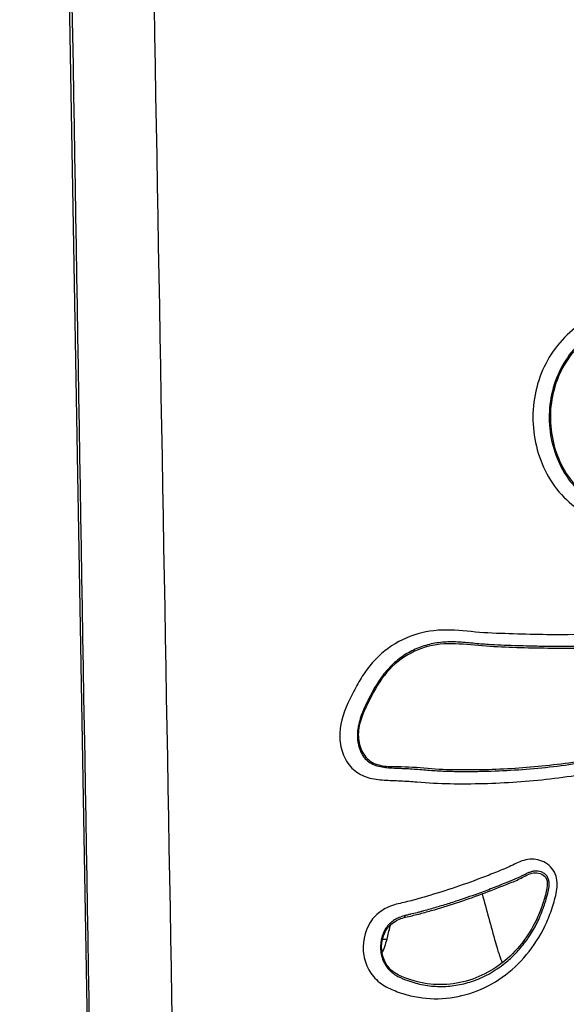
# Model space of a CAD drawing. Units: millimetres. Extents: x 0 to 291, y 0 to 204.
# Drawn here: x 115 to 125, y 149 to 167 of the extents above; entities that cross this region are included whole.
import ezdxf
from ezdxf import colors
from ezdxf.entities.mleader import LeaderData, LeaderLine
from ezdxf.enums import TextEntityAlignment as Align
from ezdxf.math import Vec2, Vec3

# ---------------------------------------------------------------- set-up
doc = ezdxf.new("R2010")
doc.units = ezdxf.units.MM
doc.layers.add('C-2009-PLAST', color=7, linetype='Continuous')
doc.layers.add('Predeterminado', color=7, linetype='Continuous')
doc.styles.add('SEACAD_Arial', font='arial.ttf')
doc.dimstyles.new('ISO', dxfattribs={"dimtxt": 3.125, "dimasz": 3.125, "dimexe": 1.5625, "dimexo": 0, "dimgap": 0.78125, "dimtad": 0, "dimlfac": 9.090909, "dimtxsty": 'SEACAD_Arial', "dimblk1": '_SE_FILLED', "dimblk2": '_SE_FILLED', "dimsah": 1, "dimcen": 1.5625, "dimadec": 1, "dimazin": 0, "dimtfac": 0.5, "dimtmove": 0, "dimatfit": 3, "dimfxl": 1, "dimarcsym": 0})

# ---------------------------------------------------------------- blocks, each defined once
blk = doc.blocks.new('SE')
at = {"layer": 'C-2009-PLAST', "color": 7, "linetype": 'Continuous'}
for p, q in [((116.031, 168.03), (117.25, 98.195)), ((121.285, 154.267), (121.268, 154.258)), ((122.118, 150.976), (122.144, 150.951)), ((121.73, 150.55), (121.806, 150.553)), ((124.29, 150.527), (124.318, 150.506))]:
    blk.add_line(p, q, dxfattribs=at)
blk.add_arc((209.934, 174.734), 89.505, 195.12652, 195.71439, dxfattribs=at)
for points in [[(117.272, 98.195), (116.874, 121.473), (116.479, 144.752), (116.087, 168.031)], [(117.569, 168.031), (117.982, 144.752), (118.397, 121.473), (118.816, 98.195)]]:
    blk.add_open_spline(points, degree=3, dxfattribs=at)
for points, knots in [([(127.688, 156.947), (127.522, 157.009), (127.37, 157.094), (127.071, 157.279), (126.925, 157.375), (126.473, 157.641), (126.166, 157.804), (125.715, 158.064), (125.565, 158.151), (125.276, 158.341), (125.138, 158.445), (124.891, 158.696), (124.788, 158.838), (124.621, 159.151), (124.558, 159.32), (124.474, 159.667), (124.452, 159.848), (124.454, 160.204), (124.477, 160.384), (124.566, 160.728), (124.632, 160.893), (124.804, 161.203), (124.908, 161.342), (125.15, 161.59), (125.288, 161.698), (125.583, 161.872), (125.744, 161.941), (126.076, 162.017), (126.252, 162.022), (126.591, 161.964), (126.756, 161.903), (127.079, 161.768), (127.239, 161.696), (127.561, 161.556), (127.722, 161.486), (128.046, 161.348), (128.208, 161.278), (128.532, 161.137), (128.694, 161.066), (129.02, 160.928), (129.186, 160.864), (129.515, 160.73), (129.676, 160.655), (129.966, 160.447), (130.089, 160.315), (130.278, 160.006), (130.341, 159.835), (130.393, 159.479), (130.382, 159.296), (130.296, 158.948), (130.219, 158.782), (130.02, 158.487), (129.9, 158.355), (129.657, 158.094), (129.536, 157.963), (129.306, 157.69), (129.198, 157.548), (128.977, 157.268), (128.861, 157.133), (128.641, 156.975), (128.561, 156.933), (128.392, 156.875), (128.302, 156.859), (128.034, 156.848), (127.854, 156.886), (127.688, 156.947)], [0, 0, 0, 0, 0.03125, 0.03125, 0.0625, 0.0625, 0.125, 0.125, 0.15625, 0.15625, 0.1875, 0.1875, 0.21875, 0.21875, 0.25, 0.25, 0.28125, 0.28125, 0.3125, 0.3125, 0.34375, 0.34375, 0.375, 0.375, 0.40625, 0.40625, 0.4375, 0.4375, 0.46875, 0.46875, 0.5, 0.5, 0.53125, 0.53125, 0.5625, 0.5625, 0.59375, 0.59375, 0.625, 0.625, 0.65625, 0.65625, 0.6875, 0.6875, 0.71875, 0.71875, 0.75, 0.75, 0.78125, 0.78125, 0.8125, 0.8125, 0.84375, 0.84375, 0.875, 0.875, 0.90625, 0.90625, 0.9375, 0.9375, 0.953125, 0.953125, 0.96875, 0.96875, 1, 1, 1, 1]), ([(126.937, 161.619), (126.857, 161.652), (126.708, 161.715), (126.512, 161.772), (126.363, 161.795), (126.266, 161.799), (126.194, 161.796), (126.116, 161.788), (125.983, 161.763), (125.798, 161.7), (125.59, 161.591), (125.397, 161.453), (125.167, 161.235), (124.936, 160.902), (124.772, 160.436), (124.729, 159.939), (124.811, 159.446), (124.976, 159.066), (125.142, 158.836), (125.251, 158.718), (125.367, 158.609), (125.525, 158.488), (125.725, 158.358), (125.93, 158.235), (126.138, 158.115), (126.347, 157.997), (126.557, 157.879), (126.767, 157.761), (126.941, 157.66), (127.08, 157.576), (127.182, 157.511), (127.285, 157.445), (127.421, 157.359), (127.561, 157.276), (127.704, 157.203), (127.779, 157.173), (127.816, 157.158)], [0, 0, 0, 0, 0.033701, 0.062842, 0.080643, 0.09404, 0.101927, 0.109801, 0.125435, 0.156741, 0.187981, 0.219131, 0.250474, 0.312686, 0.374855, 0.437133, 0.499512, 0.561883, 0.59297, 0.608653, 0.62437, 0.655587, 0.686807, 0.7181, 0.749403, 0.780704, 0.812006, 0.843307, 0.874609, 0.890266, 0.905933, 0.921608, 0.937278, 0.968578, 0.984495, 1, 1, 1, 1]), ([(126.93, 161.584), (126.783, 161.646), (126.637, 161.703), (126.406, 161.753), (126.328, 161.763), (126.173, 161.764), (126.095, 161.754), (125.866, 161.701), (125.724, 161.636), (125.458, 161.469), (125.338, 161.368), (125.126, 161.134), (125.035, 161), (124.893, 160.714), (124.84, 160.558), (124.776, 160.242), (124.764, 160.077), (124.782, 159.752), (124.81, 159.592), (124.907, 159.28), (124.973, 159.134), (125.102, 158.931), (125.151, 158.866), (125.256, 158.746), (125.312, 158.692), (125.493, 158.54), (125.626, 158.453), (125.896, 158.29), (126.032, 158.21), (126.288, 158.061), (126.409, 157.993), (126.53, 157.925)], [0, 0, 0, 0, 0.0625, 0.0625, 0.09375, 0.09375, 0.125, 0.125, 0.1875, 0.1875, 0.25, 0.25, 0.3125, 0.3125, 0.375, 0.375, 0.4375, 0.4375, 0.5, 0.5, 0.5625, 0.5625, 0.59375, 0.59375, 0.625, 0.625, 0.6875, 0.6875, 0.75, 0.75, 0.8048049, 0.8048049, 0.8048049, 0.8048049]), ([(129.537, 155.682), (129.59, 155.466), (129.553, 155.236), (129.401, 154.947), (129.333, 154.859), (129.173, 154.713), (129.081, 154.653), (128.89, 154.555), (128.791, 154.515), (128.592, 154.437), (128.493, 154.399), (128.194, 154.285), (127.995, 154.211), (126.989, 153.872), (126.182, 153.674), (124.97, 153.481), (124.566, 153.434), (123.758, 153.377), (123.353, 153.367), (122.749, 153.376), (122.549, 153.388), (122.25, 153.412), (122.151, 153.42), (121.952, 153.43), (121.853, 153.431), (121.656, 153.444), (121.557, 153.455), (121.365, 153.513), (121.274, 153.56), (121.121, 153.698), (121.059, 153.788), (120.976, 153.987), (120.954, 154.097), (120.942, 154.428), (121.01, 154.641), (121.141, 154.931), (121.188, 155.025), (121.289, 155.209), (121.342, 155.3), (121.521, 155.559), (121.662, 155.707), (121.992, 155.947), (122.172, 156.034), (122.557, 156.145), (122.755, 156.164), (123.157, 156.152), (123.359, 156.124), (123.764, 156.098), (123.967, 156.092), (124.375, 156.08), (124.58, 156.075), (125.608, 156.069), (126.444, 156.108), (127.496, 156.205), (127.707, 156.224), (128.023, 156.263), (128.128, 156.278), (128.339, 156.311), (128.444, 156.329), (128.655, 156.346), (128.761, 156.346), (128.972, 156.307), (129.074, 156.267), (129.349, 156.088), (129.484, 155.897), (129.537, 155.682)], [0, 0, 0, 0, 0.03125, 0.03125, 0.046875, 0.046875, 0.0625, 0.0625, 0.078125, 0.078125, 0.09375, 0.09375, 0.125, 0.125, 0.25, 0.25, 0.3125, 0.3125, 0.375, 0.375, 0.40625, 0.40625, 0.421875, 0.421875, 0.4375, 0.4375, 0.453125, 0.453125, 0.46875, 0.46875, 0.484375, 0.484375, 0.5, 0.5, 0.53125, 0.53125, 0.546875, 0.546875, 0.5625, 0.5625, 0.59375, 0.59375, 0.625, 0.625, 0.65625, 0.65625, 0.6875, 0.6875, 0.71875, 0.71875, 0.75, 0.75, 0.875, 0.875, 0.90625, 0.90625, 0.921875, 0.921875, 0.9375, 0.9375, 0.953125, 0.953125, 0.96875, 0.96875, 1, 1, 1, 1]), ([(129.366, 155.634), (129.36, 155.657), (129.348, 155.701), (129.321, 155.762), (129.292, 155.817), (129.261, 155.864), (129.222, 155.913), (129.176, 155.963), (129.098, 156.027), (129.022, 156.07), (128.952, 156.095), (128.904, 156.109), (128.82, 156.125), (128.648, 156.132), (128.477, 156.107), (128.33, 156.084), (128.232, 156.068), (128.109, 156.051), (127.962, 156.031), (127.84, 156.018), (127.741, 156.008), (127.643, 155.998), (127.472, 155.981), (127.168, 155.953), (126.757, 155.919), (126.211, 155.886), (125.59, 155.862), (125.018, 155.856), (124.569, 155.862), (124.269, 155.87), (123.998, 155.878), (123.788, 155.886), (123.612, 155.897), (123.47, 155.908), (123.329, 155.922), (123.142, 155.939), (122.912, 155.95), (122.64, 155.921), (122.378, 155.845), (122.133, 155.72), (121.912, 155.552), (121.722, 155.34), (121.592, 155.134), (121.499, 154.962), (121.433, 154.83), (121.371, 154.696), (121.319, 154.557), (121.287, 154.434), (121.271, 154.333), (121.269, 154.282), (121.268, 154.258)], [0, 0, 0, 0, 0.007281, 0.014096, 0.020436, 0.02629, 0.031653, 0.039823, 0.047412, 0.063179, 0.067123, 0.071092, 0.078976, 0.094483, 0.125625, 0.133451, 0.141277, 0.156926, 0.172578, 0.188232, 0.196058, 0.203883, 0.219534, 0.250837, 0.300915, 0.350979, 0.426078, 0.501068, 0.536752, 0.572433, 0.599196, 0.625964, 0.641586, 0.65722, 0.672869, 0.688525, 0.719767, 0.750788, 0.781982, 0.812977, 0.844152, 0.875102, 0.906322, 0.921873, 0.937411, 0.952954, 0.968568, 0.984291, 0.992672, 1, 1, 1, 1]), ([(129.335, 155.624), (129.311, 155.722), (129.262, 155.812), (129.133, 155.963), (129.052, 156.024), (128.869, 156.097), (128.768, 156.106), (128.573, 156.095), (128.477, 156.077), (128.188, 156.025), (127.995, 156.001), (127.608, 155.964), (127.416, 155.945), (126.454, 155.856), (125.692, 155.824), (124.56, 155.826), (124.184, 155.836), (123.625, 155.861), (123.44, 155.877), (123.071, 155.911), (122.886, 155.921), (122.519, 155.864), (122.345, 155.803), (122.02, 155.613), (121.878, 155.49), (121.639, 155.183), (121.547, 155.01), (121.416, 154.746), (121.373, 154.656), (121.309, 154.468), (121.286, 154.369), (121.285, 154.267)], [0, 0, 0, 0, 0.03125, 0.03125, 0.0625, 0.0625, 0.09375, 0.09375, 0.125, 0.125, 0.1875, 0.1875, 0.25, 0.25, 0.5, 0.5, 0.625, 0.625, 0.6875, 0.6875, 0.75, 0.75, 0.8125, 0.8125, 0.875, 0.875, 0.9375, 0.9375, 0.96875, 0.96875, 1, 1, 1, 1]), ([(121.268, 154.258), (121.268, 154.233), (121.269, 154.182), (121.283, 154.08), (121.313, 153.979), (121.362, 153.887), (121.419, 153.812), (121.487, 153.756), (121.559, 153.719), (121.641, 153.689), (121.741, 153.67), (121.875, 153.658), (121.989, 153.654), (122.09, 153.65), (122.182, 153.646), (122.345, 153.635), (122.531, 153.62), (122.716, 153.607), (122.902, 153.598), (123.135, 153.594), (123.416, 153.595), (123.791, 153.602), (124.447, 153.636), (125.388, 153.746), (126.518, 153.973), (127.361, 154.214), (127.92, 154.403), (128.198, 154.505), (128.43, 154.595), (128.615, 154.666), (128.8, 154.739), (128.982, 154.821), (129.144, 154.94), (129.232, 155.036), (129.286, 155.121), (129.321, 155.189), (129.348, 155.256), (129.375, 155.354), (129.392, 155.482), (129.375, 155.583), (129.366, 155.634)], [0, 0, 0, 0, 0.007835, 0.015798, 0.031547, 0.040545, 0.049558, 0.063044, 0.070914, 0.078802, 0.094527, 0.107052, 0.125869, 0.13372, 0.141569, 0.157263, 0.188654, 0.204345, 0.220029, 0.251392, 0.282764, 0.314068, 0.376395, 0.500316, 0.62411, 0.748706, 0.78007, 0.811416, 0.842752, 0.858421, 0.874089, 0.905513, 0.921243, 0.937023, 0.945989, 0.952749, 0.960711, 0.968519, 0.983979, 1, 1, 1, 1]), ([(121.285, 154.267), (121.284, 154.166), (121.305, 154.066), (121.387, 153.888), (121.451, 153.811), (121.611, 153.716), (121.702, 153.698), (121.883, 153.681), (121.974, 153.683), (122.247, 153.68), (122.43, 153.662), (122.796, 153.633), (122.979, 153.628), (123.529, 153.626), (123.898, 153.636), (124.639, 153.692), (125.012, 153.735), (125.759, 153.854), (126.134, 153.929), (126.879, 154.11), (127.249, 154.216), (127.986, 154.456), (128.351, 154.596), (128.807, 154.777), (128.897, 154.816), (129.066, 154.916), (129.144, 154.979), (129.265, 155.137), (129.308, 155.229), (129.355, 155.424), (129.358, 155.527), (129.335, 155.624)], [0, 0, 0, 0, 0.03125, 0.03125, 0.0625, 0.0625, 0.09375, 0.09375, 0.125, 0.125, 0.1875, 0.1875, 0.25, 0.25, 0.375, 0.375, 0.5, 0.5, 0.625, 0.625, 0.75, 0.75, 0.875, 0.875, 0.90625, 0.90625, 0.9375, 0.9375, 0.96875, 0.96875, 1, 1, 1, 1]), ([(121.974, 151.185), (122.064, 151.21), (122.155, 151.227), (122.336, 151.274), (122.426, 151.301), (122.696, 151.379), (122.875, 151.435), (123.234, 151.556), (123.412, 151.62), (123.679, 151.725), (123.767, 151.76), (123.901, 151.813), (123.946, 151.83), (124.033, 151.87), (124.077, 151.892), (124.206, 151.957), (124.296, 151.993), (124.493, 152.009), (124.597, 151.988), (124.771, 151.885), (124.842, 151.799), (124.904, 151.596), (124.897, 151.485), (124.853, 151.28), (124.822, 151.18), (124.755, 150.982), (124.716, 150.884), (124.582, 150.604), (124.469, 150.429), (124.208, 150.116), (124.061, 149.98), (123.734, 149.748), (123.559, 149.657), (123.192, 149.526), (122.998, 149.486), (122.616, 149.465), (122.421, 149.482), (122.14, 149.549), (122.049, 149.578), (121.868, 149.648), (121.779, 149.69), (121.619, 149.804), (121.548, 149.879), (121.441, 150.053), (121.404, 150.152), (121.349, 150.465), (121.392, 150.687), (121.556, 150.943), (121.628, 151.015), (121.75, 151.096), (121.793, 151.118), (121.882, 151.157), (121.929, 151.173), (121.974, 151.185)], [0, 0, 0, 0, 0.03125, 0.03125, 0.0625, 0.0625, 0.125, 0.125, 0.1875, 0.1875, 0.21875, 0.21875, 0.234375, 0.234375, 0.25, 0.25, 0.28125, 0.28125, 0.3125, 0.3125, 0.34375, 0.34375, 0.375, 0.375, 0.40625, 0.40625, 0.4375, 0.4375, 0.5, 0.5, 0.5625, 0.5625, 0.625, 0.625, 0.6875, 0.6875, 0.75, 0.75, 0.78125, 0.78125, 0.8125, 0.8125, 0.84375, 0.84375, 0.875, 0.875, 0.9375, 0.9375, 0.96875, 0.96875, 0.984375, 0.984375, 1, 1, 1, 1]), ([(124.318, 150.506), (124.341, 150.539), (124.393, 150.611), (124.488, 150.764), (124.574, 150.937), (124.64, 151.107), (124.676, 151.219), (124.702, 151.307), (124.721, 151.376), (124.736, 151.44), (124.747, 151.502), (124.751, 151.568), (124.741, 151.636), (124.711, 151.699), (124.671, 151.737), (124.632, 151.761), (124.595, 151.776), (124.548, 151.787), (124.502, 151.788), (124.464, 151.784), (124.426, 151.776), (124.379, 151.76), (124.324, 151.736), (124.278, 151.712), (124.24, 151.693), (124.202, 151.674), (124.164, 151.657), (124.126, 151.639), (124.087, 151.623), (124.039, 151.604), (123.956, 151.571), (123.871, 151.537), (123.783, 151.502), (123.695, 151.467), (123.585, 151.425), (123.364, 151.344), (123.11, 151.256), (122.859, 151.177), (122.703, 151.131), (122.586, 151.097), (122.489, 151.069), (122.411, 151.048), (122.332, 151.027), (122.252, 151.009), (122.175, 150.991), (122.137, 150.981), (122.118, 150.976)], [0, 0, 0, 0, 0.02861, 0.064086, 0.128058, 0.164834, 0.192348, 0.21068, 0.229014, 0.242785, 0.256641, 0.272821, 0.289021, 0.303584, 0.321346, 0.330627, 0.339884, 0.353829, 0.370072, 0.378092, 0.38596, 0.401435, 0.416804, 0.432203, 0.439925, 0.447642, 0.463051, 0.470748, 0.47844, 0.493805, 0.509157, 0.544241, 0.561784, 0.579325, 0.614388, 0.649434, 0.754532, 0.815851, 0.846526, 0.877212, 0.907905, 0.923253, 0.9386, 0.969286, 0.984488, 1, 1, 1, 1]), ([(122.144, 150.951), (122.221, 150.971), (122.299, 150.986), (122.453, 151.026), (122.53, 151.049), (122.761, 151.115), (122.915, 151.162), (123.222, 151.262), (123.375, 151.316), (123.68, 151.428), (123.831, 151.491), (124.06, 151.58), (124.137, 151.609), (124.284, 151.682), (124.355, 151.73), (124.474, 151.757), (124.516, 151.758), (124.596, 151.741), (124.635, 151.723), (124.695, 151.664), (124.711, 151.62), (124.717, 151.533), (124.71, 151.49), (124.684, 151.364), (124.66, 151.281), (124.608, 151.119), (124.578, 151.039), (124.476, 150.808), (124.39, 150.661), (124.29, 150.527)], [0, 0, 0, 0, 0.0625, 0.0625, 0.125, 0.125, 0.25, 0.25, 0.375, 0.375, 0.5, 0.5, 0.5625, 0.5625, 0.625, 0.625, 0.65625, 0.65625, 0.6875, 0.6875, 0.71875, 0.71875, 0.75, 0.75, 0.8125, 0.8125, 0.875, 0.875, 1, 1, 1, 1]), ([(122.118, 150.976), (122.087, 150.966), (122.026, 150.947), (121.956, 150.911), (121.904, 150.876), (121.855, 150.836), (121.778, 150.752), (121.701, 150.592), (121.676, 150.362), (121.724, 150.176), (121.793, 150.056), (121.84, 149.998), (121.884, 149.957), (121.935, 149.917), (122.032, 149.859), (122.17, 149.804), (122.326, 149.754), (122.516, 149.711), (122.76, 149.687), (123.054, 149.708), (123.355, 149.781), (123.659, 149.913), (123.925, 150.093), (124.148, 150.294), (124.261, 150.435), (124.318, 150.506)], [0, 0, 0, 0, 0.025199, 0.050388, 0.062926, 0.075492, 0.100581, 0.150393, 0.200227, 0.25715, 0.278599, 0.29999, 0.312618, 0.325168, 0.350256, 0.400419, 0.437886, 0.475429, 0.550483, 0.625071, 0.7002, 0.78404, 0.871194, 0.934905, 1, 1, 1, 1]), ([(124.29, 150.527), (124.188, 150.39), (124.073, 150.268), (123.817, 150.057), (123.676, 149.967), (123.382, 149.83), (123.227, 149.78), (122.91, 149.726), (122.751, 149.721), (122.434, 149.754), (122.277, 149.794), (122.052, 149.883), (121.978, 149.916), (121.847, 150.017), (121.794, 150.086), (121.689, 150.322), (121.692, 150.517), (121.802, 150.747), (121.858, 150.812), (121.993, 150.904), (122.068, 150.931), (122.144, 150.951)], [0, 0, 0, 0, 0.125, 0.125, 0.25, 0.25, 0.375, 0.375, 0.5, 0.5, 0.625, 0.625, 0.6875, 0.6875, 0.75, 0.75, 0.875, 0.875, 0.9375, 0.9375, 1, 1, 1, 1]), ([(121.806, 150.553), (121.825, 150.631), (121.843, 150.71), (121.866, 150.795), (121.868, 150.803), (121.871, 150.812)], [0, 0, 0, 0, 0.0625, 0.0625, 0.06949277, 0.06949277, 0.06949277, 0.06949277]), ([(121.724, 150.316), (121.73, 150.328), (121.736, 150.341), (121.751, 150.375), (121.759, 150.396), (121.782, 150.461), (121.794, 150.507), (121.806, 150.553)], [0.7701585, 0.7701585, 0.7701585, 0.7701585, 0.8125, 0.8125, 0.875, 0.875, 1, 1, 1, 1]), ([(123.774, 150.492), (123.803, 150.386), (123.834, 150.282), (123.879, 150.166), (123.886, 150.148), (123.894, 150.13)], [0, 0, 0, 0, 0.03125, 0.03125, 0.0370386, 0.0370386, 0.0370386, 0.0370386])]:
    blk.add_open_spline(points, degree=3, knots=knots, dxfattribs=at)
blk = doc.blocks.new('DMBLK1')
at = {"layer": 'Predeterminado', "linetype": 'Continuous'}
for points in [[(106.882, 167.141), (107.924, 167.141), (107.403, 170.266)], [(106.882, 82.091), (107.403, 78.966), (107.924, 82.091)]]:
    blk.add_hatch(color=7, dxfattribs=at).paths.add_polyline_path(points)
at = {"layer": 'Predeterminado', "color": 7, "linetype": 'Continuous'}
for p, q in [((135.967, 170.266), (105.841, 170.266)), ((107.403, 170.266), (107.403, 129.378)), ((107.403, 119.854), (107.403, 78.966)), ((135.967, 78.966), (105.841, 78.966))]:
    blk.add_line(p, q, dxfattribs=at)
at = {"layer": 'Predeterminado', "color": 7, "linetype": 'Continuous', "style": 'SEACAD_Arial'}
blk.add_text('830', height=3.125, rotation=90, dxfattribs=at).set_placement((105.841, 120.947), align=Align.TOP_LEFT)
blk = doc.blocks.new('_SE_FILLED')
at = {"color": 0}
blk.add_line((0, 0), (-1, 0), dxfattribs=at)
blk.add_solid([(0, 0), (-1, -0.1665), (-1, 0.1665), (0, 0)], dxfattribs=at)
blk = doc.blocks.new('_Dot')
at = {"color": 0, "linetype": 'ByBlock', "lineweight": -2}
blk.add_line((-0.5, 0), (-1, 0), dxfattribs=at)
at = {"color": 0, "linetype": 'ByBlock', "const_width": 0.5}
blk.add_lwpolyline([(-0.25, 0, 1), (0.25, 0, 1)], format="xyb", close=True, dxfattribs=at)

msp = doc.modelspace()

# ---------------------------------------------------------------- block references
at = {"layer": 'Predeterminado'}
msp.add_blockref('SE', (0, 0), dxfattribs=at)

# ---------------------------------------------------------------- dimensions: what is measured, and where the dimension line sits
at = {"layer": 'Predeterminado', "color": 7, "linetype": 'Continuous'}
dim = msp.add_linear_dim(base=(107.403, 170.2659), p1=(135.9673, 170.2659), p2=(135.9673, 78.9659), angle=270, text='\\A1;<>', dimstyle='ISO', dxfattribs=at)
dim.commit()
dim.dimension.update_dxf_attribs({"geometry": 'DMBLK1', "text_midpoint": (107.403, 124.6159), "dimtype": 161})

# ---------------------------------------------------------------- leaders
ml = msp.add_multileader_mtext('Standard', dxfattribs=at)
ml.set_content('{\\pxsm0.9;\\fArial TUR|b0||i0||c0|p34;\\W1.;Papelera Scuderia fabricada con termoplástico de polímero que contienen residuos urbanos, procedentes de recogida selectiva.\\P}', color=256)
ml.set_leader_properties()
ml.set_arrow_properties(name='DOT')
ml.build(insert=Vec2(0, 0))
ml.multileader.update_dxf_attribs({"leader_type": 0, "dogleg_length": 0, "arrow_head_size": 2.5})
ctx = ml.context
ctx.base_point, ctx.char_height, ctx.arrow_head_size, ctx.landing_gap_size = Vec3(6.6394, 191.8973), 2.5, 2.5, 0.875
notes = []
notes.append((ctx, [(0, (0, 0, 0), (0, 0), (1, 0), 1, [])]))
ctx.mtext.insert = Vec3(7.5144, 192.7636)
for ctx, leaders in notes:
    for number, flags, end, landing, length, lines in leaders:
        leader = LeaderData()
        leader.index, (leader.has_last_leader_line, leader.has_dogleg_vector, leader.attachment_direction) = number, flags
        leader.last_leader_point, leader.dogleg_vector, leader.dogleg_length = Vec3(end), Vec3(landing), length
        for number, points, colour, breaks in lines:
            line = LeaderLine()
            line.index, line.vertices, line.color, line.breaks = number, Vec3.list(points), colors.encode_raw_color(colour), breaks
            leader.lines.append(line)
        ctx.leaders.append(leader)

doc.saveas('drawing.dxf')
